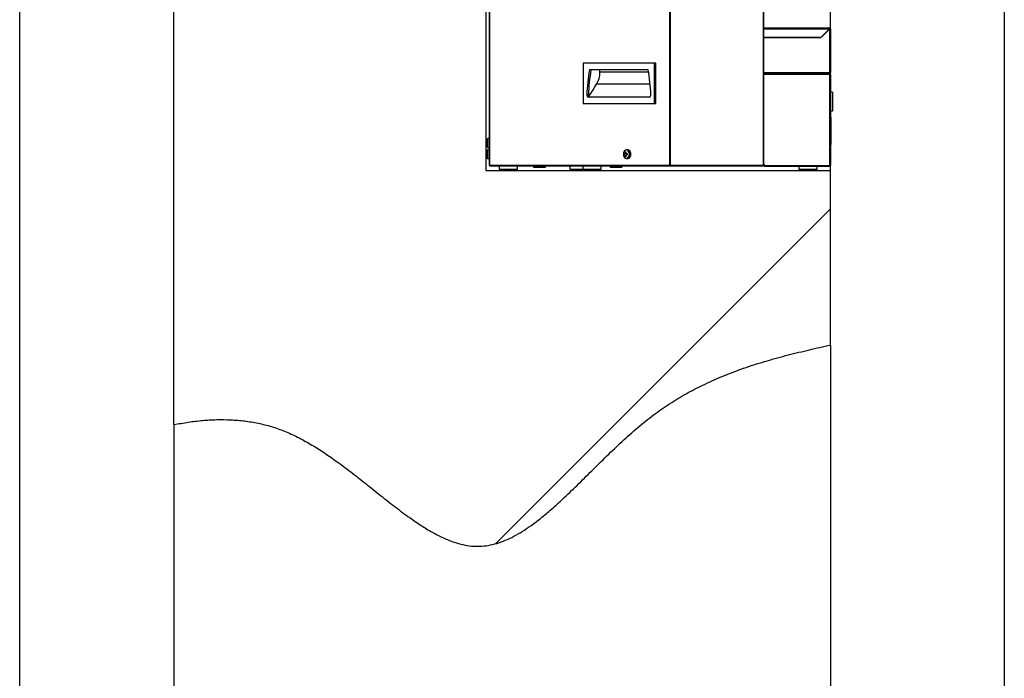
# Paper-space layout 'Foglio6' of a CAD drawing. Units: millimetres. Extents: x 5 to 415, y 5 to 292.
# Drawn here: x 97 to 157, y 118 to 158 of the extents above; entities that cross this region are included whole.
import ezdxf

# ---------------------------------------------------------------- set-up
doc = ezdxf.new("R2010")
doc.units = ezdxf.units.MM
doc.linetypes.add('HIDDEN', pattern=[1.905, 1.27, -0.635])
doc.layers.add('VORDERGRUND', color=160, linetype='Continuous')

psp = doc.layouts.new('Foglio6')

# ---------------------------------------------------------------- hatches: boundary and pattern name
at = {"linetype": 'Continuous', "lineweight": 18}
h = psp.add_hatch(dxfattribs=at)
h.set_pattern_fill('ANSI32', scale=16.67, style=0)
edge = h.paths.add_edge_path(flags=0)
edge.add_line((146.535, 138.239), (146.535, 148.874))
edge.add_line((146.535, 148.874), (125.535, 148.874))
edge.add_line((125.535, 148.874), (125.535, 236.407))
edge.add_line((125.535, 236.407), (146.535, 236.407))
edge.add_line((146.535, 236.407), (146.535, 248.874))
edge.add_line((146.535, 248.874), (106.535, 248.874))
edge.add_line((106.535, 248.874), (106.535, 133.386))
edge.add_spline(control_points=[(106.535, 133.386), (108.817, 133.84), (115.753, 133.867), (125.13, 120.792), (134.649, 135.316), (142.788, 137.424), (146.535, 138.239)], knot_values=[0.053606, 0.053606, 0.053606, 0.053606, 0.070945, 0.107334, 0.142118, 0.1723, 0.1723, 0.1723, 0.1723], weights=[1, 1, 1, 1, 1, 1, 1], degree=3, periodic=0)
h = psp.add_hatch(dxfattribs=at)
h.set_pattern_fill('ANSI32', scale=16.67, style=0)
edge = h.paths.add_edge_path(flags=0)
edge.add_spline(control_points=[(106.535, 133.386), (108.817, 133.84), (115.753, 133.867), (125.13, 120.792), (134.649, 135.316), (142.788, 137.424), (146.535, 138.239)], knot_values=[0.053606, 0.053606, 0.053606, 0.053606, 0.070945, 0.107334, 0.142118, 0.1723, 0.1723, 0.1723, 0.1723], weights=[1, 1, 1, 1, 1, 1, 1], degree=3, periodic=0)
edge.add_spline(control_points=[(146.535, 138.239), (142.788, 137.424), (134.649, 135.316), (125.13, 120.792), (115.753, 133.867), (108.817, 133.84), (106.535, 133.386)], knot_values=[0.8277, 0.8277, 0.8277, 0.8277, 0.857882, 0.892666, 0.929055, 0.946394, 0.946394, 0.946394, 0.946394], weights=[1, 1, 1, 1, 1, 1, 1], degree=3, periodic=0)

# ---------------------------------------------------------------- linework, layer by layer
at = {"color": 7, "linetype": 'Continuous', "lineweight": 25}
for p, q in [((97.139, 82.207), (97.139, 248.874)), ((106.535, 133.386), (106.535, 248.874)), ((125.535, 236.407), (125.535, 148.874)), ((136.738, 149.214), (136.738, 194.681)), ((136.78, 149.214), (136.78, 194.681)), ((142.422, 194.681), (142.422, 149.214)), ((142.478, 149.214), (142.478, 194.681)), ((146.535, 157.507), (146.535, 186.641)), ((125.753, 149.214), (125.753, 180.341)), ((125.77, 149.214), (125.77, 180.417)), ((142.478, 157.567), (146.469, 157.567)), ((146.007, 157.046), (146.469, 157.507)), ((146.475, 157.501), (146.014, 157.039)), ((146.469, 157.567), (146.469, 157.507)), ((146.469, 157.567), (146.475, 157.567)), ((146.469, 157.514), (146.475, 157.514)), ((146.475, 157.514), (146.475, 157.567)), ((146.475, 157.501), (146.475, 154.854)), ((146.475, 157.501), (146.535, 157.501)), ((146.535, 157.507), (146.482, 157.507)), ((146.482, 157.507), (146.482, 157.501)), ((146.535, 157.507), (146.535, 157.501)), ((146.535, 157.501), (146.535, 154.854)), ((142.478, 156.987), (145.866, 156.987)), ((145.872, 156.981), (142.478, 156.981)), ((145.735, 156.981), (145.735, 156.987)), ((131.47, 155.421), (131.47, 152.954)), ((135.807, 155.421), (131.47, 155.421)), ((135.807, 152.954), (135.807, 155.421)), ((135.901, 155.421), (135.807, 155.421)), ((135.901, 152.954), (135.901, 155.421)), ((135.429, 155.021), (131.847, 155.021)), ((132.483, 154.868), (132.483, 155.021)), ((142.478, 154.794), (146.428, 154.794)), ((146.469, 154.794), (142.478, 154.794)), ((143.613, 154.794), (143.613, 154.794)), ((146.475, 154.794), (146.469, 154.794)), ((146.475, 154.854), (146.535, 154.854)), ((146.475, 154.847), (146.482, 154.854)), ((146.475, 154.794), (146.475, 154.847)), ((146.475, 154.741), (146.475, 154.794)), ((146.535, 154.734), (146.535, 154.854)), ((146.475, 154.734), (146.475, 149.194)), ((146.475, 154.734), (146.535, 154.734)), ((146.535, 154.734), (146.535, 149.194)), ((135.547, 154.135), (132.276, 154.135)), ((146.655, 153.661), (146.535, 153.661)), ((146.655, 153.661), (146.655, 152.494)), ((131.47, 152.954), (135.807, 152.954)), ((131.686, 153.495), (131.781, 153.495)), ((135.496, 153.354), (131.78, 153.354)), ((135.807, 152.954), (135.901, 152.954)), ((146.659, 153.438), (146.655, 153.438)), ((146.655, 152.494), (146.535, 152.494)), ((146.655, 152.934), (146.659, 152.934)), ((146.655, 152.924), (146.659, 152.924)), ((146.555, 152.134), (146.535, 152.134)), ((146.555, 152.134), (146.555, 150.467)), ((125.551, 150.588), (125.551, 150.612)), ((125.568, 150.588), (125.551, 150.588)), ((125.567, 150.687), (125.568, 150.686)), ((125.753, 150.821), (125.65, 150.821)), ((125.551, 150.496), (125.551, 150.52)), ((125.551, 150.52), (125.568, 150.52)), ((125.568, 150.422), (125.567, 150.421)), ((125.65, 150.287), (125.753, 150.287)), ((125.753, 150.141), (125.65, 150.141)), ((134.028, 150.006), (134.07, 149.976)), ((134.183, 150.141), (134.11, 150.141)), ((146.555, 150.467), (146.535, 150.467)), ((125.551, 149.939), (125.551, 149.923)), ((125.551, 149.891), (125.551, 149.92)), ((125.551, 149.857), (125.551, 149.828)), ((125.551, 149.809), (125.551, 149.825)), ((125.65, 149.607), (125.753, 149.607)), ((133.999, 149.908), (133.959, 149.908)), ((133.959, 149.84), (133.999, 149.84)), ((134.028, 149.742), (134.07, 149.772)), ((134.146, 149.908), (134.081, 149.908)), ((134.081, 149.84), (134.146, 149.84)), ((134.1, 149.908), (134.1, 149.84)), ((134.11, 149.607), (134.183, 149.607)), ((125.535, 148.874), (146.535, 148.874)), ((125.753, 149.207), (125.753, 149.214)), ((125.77, 149.207), (125.753, 149.207)), ((125.77, 149.214), (136.738, 149.214)), ((125.77, 149.207), (125.77, 149.214)), ((125.773, 149.207), (125.77, 149.207)), ((125.813, 149.154), (125.813, 149.16)), ((125.813, 149.154), (125.838, 149.154)), ((125.838, 149.154), (136.754, 149.154)), ((126.346, 149.154), (126.352, 148.965)), ((127.364, 148.901), (126.419, 148.901)), ((126.506, 148.901), (126.506, 148.894)), ((126.506, 148.894), (126.526, 148.874)), ((126.506, 148.894), (127.282, 148.894)), ((127.282, 148.894), (127.306, 148.894)), ((127.286, 148.874), (127.306, 148.894)), ((127.306, 148.894), (127.306, 148.901)), ((127.393, 148.901), (127.364, 148.901)), ((127.459, 148.965), (127.466, 149.154)), ((128.436, 149.154), (128.436, 149.101)), ((128.436, 149.101), (128.469, 149.067)), ((128.436, 149.101), (128.667, 149.101)), ((128.679, 149.067), (128.469, 149.067)), ((128.667, 149.101), (129.176, 149.101)), ((129.143, 149.067), (128.679, 149.067)), ((129.143, 149.067), (129.176, 149.101)), ((129.176, 149.101), (129.176, 149.154)), ((130.652, 149.154), (130.659, 148.965)), ((131.52, 148.901), (130.726, 148.901)), ((130.813, 148.901), (130.813, 148.894)), ((130.813, 148.894), (130.833, 148.874)), ((130.813, 148.894), (131.607, 148.894)), ((131.447, 149.154), (131.453, 148.965)), ((132.464, 148.901), (131.52, 148.901)), ((131.593, 148.874), (131.61, 148.891)), ((131.607, 148.901), (131.607, 148.894)), ((131.607, 148.894), (131.627, 148.874)), ((131.607, 148.894), (132.382, 148.894)), ((132.382, 148.894), (132.407, 148.894)), ((132.387, 148.874), (132.407, 148.894)), ((132.407, 148.894), (132.407, 148.901)), ((132.494, 148.901), (132.464, 148.901)), ((132.561, 148.965), (132.567, 149.154)), ((133.103, 149.154), (133.103, 149.101)), ((133.103, 149.101), (133.136, 149.067)), ((133.103, 149.101), (133.843, 149.101)), ((133.809, 149.067), (133.136, 149.067)), ((133.809, 149.067), (133.843, 149.101)), ((133.843, 149.101), (133.843, 149.154)), ((136.738, 149.207), (136.738, 149.214)), ((136.78, 149.207), (136.738, 149.207)), ((136.754, 149.154), (136.754, 149.186)), ((136.754, 149.154), (136.816, 149.154)), ((136.78, 149.214), (142.422, 149.214)), ((136.78, 149.207), (136.78, 149.214)), ((136.816, 149.154), (142.422, 149.154)), ((142.422, 149.214), (142.422, 149.154)), ((142.478, 149.214), (142.422, 149.214)), ((142.478, 149.262), (142.482, 149.261)), ((142.482, 149.261), (142.482, 149.194)), ((142.482, 149.194), (146.475, 149.194)), ((142.482, 149.134), (142.482, 149.194)), ((142.482, 149.134), (146.428, 149.134)), ((144.024, 149.134), (144.024, 149.134)), ((144.6, 149.134), (144.606, 148.965)), ((145.575, 148.901), (144.672, 148.901)), ((144.759, 148.901), (144.759, 148.894)), ((144.759, 148.894), (144.779, 148.874)), ((144.759, 148.894), (145.501, 148.894)), ((145.501, 148.894), (145.559, 148.894)), ((145.539, 148.874), (145.559, 148.894)), ((145.559, 148.894), (145.559, 148.901)), ((145.646, 148.901), (145.575, 148.901)), ((145.713, 148.965), (145.719, 149.134)), ((146.428, 149.134), (146.475, 149.134)), ((146.535, 149.194), (146.475, 149.194)), ((146.475, 149.187), (146.482, 149.194)), ((146.475, 149.134), (146.475, 149.187)), ((146.535, 148.874), (146.535, 149.194)), ((146.535, 138.239), (146.535, 148.874)), ((146.535, 138.239), (146.535, 82.207)), ((106.535, 133.386), (106.535, 82.207))]:
    psp.add_line(p, q, dxfattribs=at)
at = {"color": 7, "linetype": 'HIDDEN', "lineweight": 18}
psp.add_line((97.139, 82.207), (97.139, 248.874), dxfattribs=at)
at = {"color": 8, "linetype": 'Continuous', "lineweight": 25}
for p, q in [((142.478, 157.507), (146.469, 157.507)), ((135.455, 154.868), (132.483, 154.868)), ((142.478, 154.854), (146.475, 154.854)), ((146.475, 154.734), (142.478, 154.734)), ((125.63, 150.554), (125.63, 150.811)), ((125.63, 150.297), (125.63, 150.554)), ((125.65, 150.554), (125.65, 150.821)), ((125.65, 150.287), (125.65, 150.554)), ((125.63, 150.121), (125.63, 150.131)), ((125.63, 149.617), (125.63, 150.121)), ((125.65, 150.13), (125.65, 150.141)), ((125.65, 149.607), (125.65, 150.13)), ((134.298, 149.874), (134.296, 149.914)), ((126.352, 148.965), (127.459, 148.965)), ((130.659, 148.965), (131.021, 148.965)), ((131.021, 148.965), (131.453, 148.965)), ((131.453, 148.965), (132.561, 148.965)), ((144.606, 148.965), (145.713, 148.965))]:
    psp.add_line(p, q, dxfattribs=at)
at = {"color": 7, "linetype": 'Continuous', "lineweight": 25, "flags": 128}
for points in [[(134.278, 149.874), (134.269, 149.953), (134.243, 150.025), (134.203, 150.082), (134.152, 150.118), (134.096, 150.131), (134.04, 150.118), (133.989, 150.082), (133.949, 150.025), (133.923, 149.953), (133.914, 149.874), (133.923, 149.795), (133.949, 149.723), (133.989, 149.666), (134.04, 149.63), (134.096, 149.617), (134.152, 149.63), (134.203, 149.666), (134.243, 149.723), (134.269, 149.795), (134.278, 149.874)], [(134.371, 149.874), (134.363, 149.953), (134.338, 150.024), (134.3, 150.083), (134.252, 150.122), (134.197, 150.14), (134.183, 150.141)], [(134.183, 149.607), (134.197, 149.608), (134.252, 149.626), (134.3, 149.666), (134.338, 149.724), (134.363, 149.795), (134.371, 149.874)]]:
    psp.add_lwpolyline(points, dxfattribs=at)
at = {"color": 8, "linetype": 'Continuous', "lineweight": 25, "flags": 128}
psp.add_lwpolyline([(134.285, 149.777), (134.29, 149.795), (134.298, 149.874)], dxfattribs=at)
at = {"color": 7, "linetype": 'Continuous', "lineweight": 25}
for centre, radius, start, end in [((146.475, 157.507), 0.06, 0, 90), ((146.475, 157.507), 0.00667, 0, 90), ((145.866, 157.187), 0.2, 270, 315), ((145.872, 157.181), 0.2, 270, 315), ((143.258, 153.05), 11.58, 170.20192, 177.79937), ((143.352, 153.05), 11.58, 170.20192, 177.79937), ((131.152, 154.848), 1.331, 327.61422, 0.90056), ((124.018, 153.05), 11.58, 2.20063, 9.79808), ((146.475, 154.734), 0.06, 0, 90), ((146.475, 154.734), 0.00667, 0, 90), ((123.366, 159.296), 10.297, 325.04707, 329.91889), ((131.806, 153.473), 0.121, 169.62271, 257.97021), ((131.9, 153.473), 0.121, 169.62271, 257.97021), ((135.47, 153.473), 0.121, 282.02979, 10.37729), ((125.979, 150.554), 0.432, 162.16487, 172.30324), ((125.979, 150.554), 0.433, 143.64163, 162.13742), ((126.045, 150.554), 0.479, 175.88569, 184.11431), ((125.65, 150.797), 0.024, 90, 143.64163), ((125.979, 150.554), 0.432, 187.69676, 197.83513), ((125.948, 149.883), 0.4, 161.45418, 171.97496), ((125.948, 149.864), 0.4, 161.45418, 171.97496), ((125.979, 149.874), 0.433, 143.64163, 163.65577), ((125.979, 150.554), 0.433, 197.86258, 216.35837), ((125.605, 150.001), 0.0385, 165.45072, 194.54928), ((125.65, 150.311), 0.024, 216.35837, 270), ((125.65, 150.117), 0.024, 90, 143.64163), ((134.601, 149.876), 0.588, 167.22212, 174.57399), ((134.052, 149.528), 0.479, 87.09494, 92.90506), ((134.65, 149.876), 0.588, 167.22212, 174.57399), ((134.073, 149.921), 0.223, 358.19114, 80.57707), ((125.611, 149.922), 0.0675, 207.33443, 230.31404), ((125.606, 149.83), 0.0615, 133.97252, 153.32469), ((125.611, 149.856), 0.0675, 207.33443, 230.31404), ((125.948, 149.865), 0.4, 188.02504, 198.54582), ((125.979, 149.874), 0.433, 196.34423, 216.35837), ((126.007, 149.837), 0.441, 175.71237, 184.28763), ((125.65, 149.631), 0.024, 216.35837, 270), ((134.409, 149.874), 0.452, 175.64059, 184.35941), ((134.057, 149.886), 0.0616, 131.21019, 158.26103), ((134.057, 149.863), 0.0616, 201.73897, 228.78981), ((134.601, 149.872), 0.588, 185.42601, 192.77788), ((134.052, 150.22), 0.479, 267.09494, 272.90506), ((134.024, 149.886), 0.0616, 21.73897, 48.78981), ((134.024, 149.863), 0.0616, 311.21019, 338.26103), ((134.65, 149.872), 0.588, 185.42601, 192.77788), ((134.182, 149.874), 0.0755, 152.95875, 207.04125), ((134.085, 149.809), 0.203, 277.03453, 350.97007), ((135.493, 149.874), 1.348, 178.54042, 181.45958), ((126.419, 148.967), 0.0667, 182, 270), ((127.393, 148.967), 0.0667, 270, 358), ((130.726, 148.967), 0.0667, 182, 270), ((131.52, 148.967), 0.0667, 182, 270), ((132.494, 148.967), 0.0667, 270, 358), ((144.672, 148.967), 0.0667, 182, 270), ((145.646, 148.967), 0.0667, 270, 358)]:
    psp.add_arc(centre, radius, start, end, dxfattribs=at)
for points, knots in [([(146.475, 154.854), (146.471, 154.846), (146.464, 154.831), (146.453, 154.812), (146.441, 154.798), (146.433, 154.794), (146.429, 154.794), (146.428, 154.794)], [0, 0, 0, 0, 0.241202, 0.481499, 0.721795, 0.962091, 1, 1, 1, 1]), ([(146.475, 154.794), (146.483, 154.795), (146.498, 154.797), (146.517, 154.809), (146.531, 154.828), (146.535, 154.844), (146.535, 154.853), (146.535, 154.854)], [0, 0, 0, 0, 0.2412025, 0.4814992, 0.721795, 0.962091, 1, 1, 1, 1]), ([(134.089, 149.908), (134.063, 149.908), (134.033, 149.908), (134.004, 149.908), (133.999, 149.908)], [0, 0, 0, 0, 0.85361, 1, 1, 1, 1]), ([(133.999, 149.84), (134.004, 149.84), (134.03, 149.84), (134.057, 149.84), (134.079, 149.84)], [0, 0, 0, 0, 0.1644343, 1, 1, 1, 1]), ([(134.016, 149.932), (134.02, 149.931), (134.036, 149.93), (134.053, 149.928), (134.065, 149.926)], [0, 0, 0, 0, 0.2465277, 1, 1, 1, 1]), ([(134.066, 149.822), (134.054, 149.821), (134.037, 149.819), (134.02, 149.817), (134.016, 149.816)], [0, 0, 0, 0, 0.76064, 1, 1, 1, 1]), ([(125.754, 149.207), (125.755, 149.202), (125.756, 149.188), (125.769, 149.171), (125.789, 149.157), (125.805, 149.155), (125.813, 149.154)], [0, 0, 0, 0, 0.191299, 0.460866, 0.730433, 1, 1, 1, 1]), ([(136.738, 149.214), (136.736, 149.206), (136.733, 149.19), (136.737, 149.171), (136.744, 149.157), (136.751, 149.155), (136.754, 149.154)], [0, 0, 0, 0, 0.25, 0.5, 0.75, 1, 1, 1, 1]), ([(136.754, 149.185), (136.754, 149.187), (136.754, 149.191), (136.757, 149.199), (136.76, 149.205), (136.763, 149.207), (136.763, 149.207)], [0, 0, 0, 0, 0.355227, 0.678856, 0.976294, 1, 1, 1, 1]), ([(146.475, 149.194), (146.471, 149.186), (146.464, 149.171), (146.453, 149.152), (146.441, 149.138), (146.433, 149.134), (146.429, 149.134), (146.428, 149.134)], [0, 0, 0, 0, 0.241202, 0.481499, 0.721795, 0.962091, 1, 1, 1, 1]), ([(146.475, 149.134), (146.483, 149.135), (146.498, 149.137), (146.517, 149.149), (146.531, 149.168), (146.535, 149.184), (146.535, 149.193), (146.535, 149.194)], [0, 0, 0, 0, 0.241202, 0.481499, 0.721795, 0.962091, 1, 1, 1, 1]), ([(106.535, 133.386), (106.827, 133.44), (107.405, 133.547), (108.276, 133.649), (109.141, 133.7), (109.995, 133.692), (110.835, 133.622), (111.663, 133.485), (112.48, 133.278), (113.285, 132.994), (114.076, 132.633), (114.854, 132.206), (115.619, 131.727), (116.438, 131.161), (117.307, 130.512), (118.221, 129.792), (119.121, 129.072), (120.007, 128.374), (120.824, 127.762), (121.574, 127.248), (122.255, 126.831), (122.93, 126.481), (123.556, 126.228), (124.131, 126.064), (124.653, 125.977), (125.173, 125.959), (125.693, 126.015), (126.213, 126.14), (126.733, 126.33), (127.25, 126.577), (127.766, 126.876), (128.338, 127.261), (128.963, 127.74), (129.64, 128.316), (130.39, 129.004), (131.212, 129.8), (132.109, 130.691), (133.02, 131.591), (133.949, 132.473), (134.894, 133.309), (135.858, 134.073), (136.846, 134.748), (137.854, 135.345), (138.946, 135.903), (140.123, 136.418), (141.386, 136.885), (142.663, 137.288), (143.949, 137.64), (145.24, 137.954), (146.104, 138.144), (146.535, 138.239)], [0, 0, 0, 0, 0.019313, 0.038358, 0.057161, 0.075771, 0.09396, 0.112125, 0.130383, 0.148876, 0.167739, 0.187009, 0.206655, 0.226603, 0.251944, 0.277335, 0.302486, 0.327095, 0.350872, 0.36902, 0.38638, 0.402894, 0.418567, 0.430353, 0.441776, 0.452987, 0.464191, 0.475798, 0.487762, 0.500188, 0.513137, 0.52663, 0.545112, 0.564453, 0.584546, 0.611452, 0.639059, 0.667016, 0.694976, 0.72262, 0.749203, 0.775135, 0.800552, 0.82559, 0.855055, 0.884277, 0.913349, 0.94232, 0.971206, 1, 1, 1, 1])]:
    psp.add_open_spline(points, degree=3, knots=knots, dxfattribs=at)
for points in [[(146.469, 154.794), (146.469, 154.793), (146.47, 154.791), (146.472, 154.777), (146.474, 154.758), (146.475, 154.742), (146.475, 154.734)], [(125.838, 149.154), (125.83, 149.155), (125.815, 149.157), (125.795, 149.171), (125.778, 149.19), (125.773, 149.206), (125.77, 149.214)], [(136.816, 149.154), (136.813, 149.155), (136.807, 149.157), (136.798, 149.171), (136.789, 149.19), (136.783, 149.206), (136.78, 149.214)]]:
    psp.add_open_spline(points, degree=3, dxfattribs=at)
at = {"layer": 'VORDERGRUND'}
psp.add_line((157.12, 264.733), (157.12, 67.213), dxfattribs=at)

doc.saveas('drawing.dxf')
